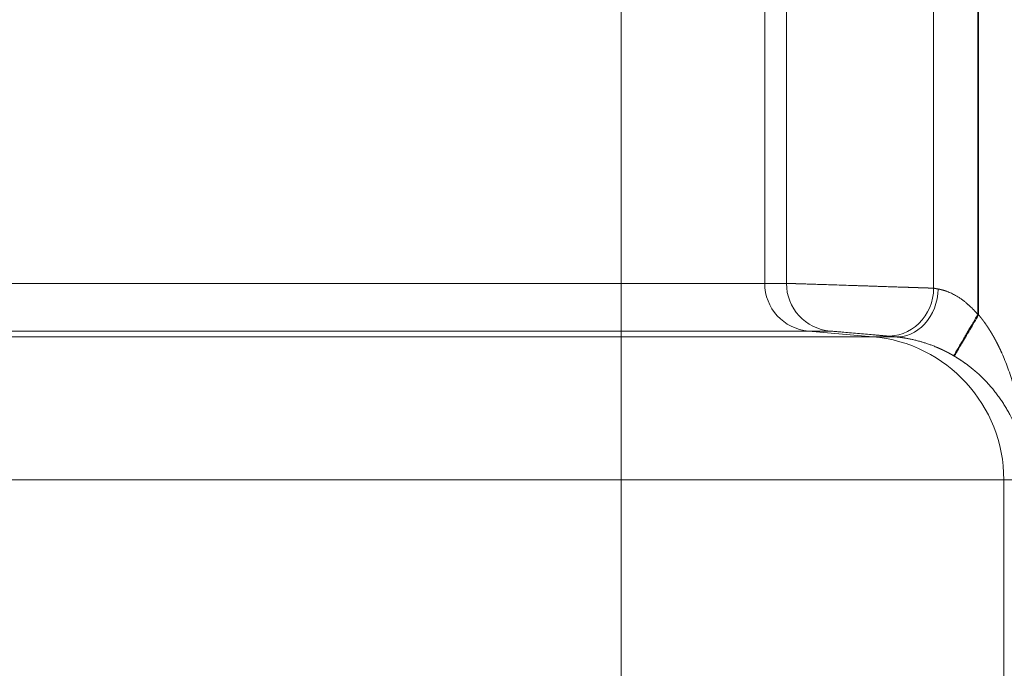
# Model space of a CAD drawing. Units: millimetres. Extents: x 0 to 594, y 0 to 420.
# Drawn here: x 241 to 253, y 183 to 192 of the extents above; entities that cross this region are included whole.
import ezdxf

# ---------------------------------------------------------------- set-up
doc = ezdxf.new("R2010")
doc.units = ezdxf.units.MM
doc.layers.add('1', color=7, linetype='Continuous', true_color=0xffffff)

msp = doc.modelspace()

# ---------------------------------------------------------------- linework, layer by layer
at = {"layer": '1', "color": 7, "linetype": 'Continuous', "lineweight": 13}
for p, q in [((253.035, 187.7884), (253.035, 196.2819)), ((253.0461, 187.7819), (253.0461, 196.2885)), ((252.4581, 188.1309), (252.4581, 195.9394)), ((248.3759, 195.8766), (248.3759, 188.1938)), ((250.2506, 195.8766), (250.2506, 188.1938)), ((250.5351, 195.8766), (250.5351, 188.1938)), ((197.3388, 188.1938), (248.3759, 188.1938)), ((248.3759, 188.1938), (248.3759, 187.5712)), ((248.3759, 188.1938), (250.2506, 188.1938)), ((250.2506, 188.1938), (250.5351, 188.1938)), ((248.3759, 187.5712), (197.5895, 187.5712)), ((250.8211, 187.5712), (248.3759, 187.5712)), ((248.3759, 187.5712), (248.3759, 187.4974)), ((251.1056, 187.5712), (250.8211, 187.5712)), ((250.8211, 187.5712), (251.6638, 187.4974)), ((197.619, 187.4974), (248.3759, 187.4974)), ((248.3759, 187.4974), (251.6638, 187.4974)), ((248.3759, 185.6296), (248.3759, 187.4974)), ((251.6638, 187.4974), (251.9471, 187.4974)), ((248.3759, 185.6296), (198.356, 185.6296)), ((253.3751, 185.6296), (248.3759, 185.6296)), ((248.3759, 182.6874), (248.3759, 185.6296)), ((253.671, 185.6296), (253.3751, 185.6296)), ((253.3751, 185.6296), (253.3751, 182.6874))]:
    msp.add_line(p, q, dxfattribs=at)
for centre, major_axis, ratio, start_param, end_param in [((250.8755, 188.1938), (0, -0.625), 0.9998477, 4.712389, 6.1959188), ((251.16, 188.1938), (0, -0.625), 0.9998477, 4.712389, 6.1959188), ((251.8811, 188.1309), (-0.0567, -0.6224), 0.9225103, 0.0039409, 1.6546765), ((252.0016, 188.12), (-0.0559, -0.6225), 0.8256731, 0.0026962, 1.6447399), ((251.5004, 185.6296), (0, -1.875), 0.9998477, 1.5707963, 3.0543262)]:
    msp.add_ellipse(centre, major_axis=major_axis, ratio=ratio, start_param=start_param, end_param=end_param, dxfattribs=at)
for points, knots in [([(250.5351, 188.1938), (250.5352, 188.1938), (250.5352, 188.1938), (250.5353, 188.1938), (250.5354, 188.1938), (250.5355, 188.1938), (250.5357, 188.1938), (250.5358, 188.1938), (250.536, 188.1938), (250.5362, 188.1938), (250.5364, 188.1938), (250.5366, 188.1938), (250.5368, 188.1938), (250.5371, 188.1938), (250.5373, 188.1937), (250.5376, 188.1937), (250.5379, 188.1937), (250.5382, 188.1937), (250.5386, 188.1937), (250.5389, 188.1937), (250.5393, 188.1937), (250.5396, 188.1937), (250.54, 188.1937), (250.5404, 188.1937), (250.5409, 188.1936), (250.5413, 188.1936), (250.5417, 188.1936), (250.5422, 188.1936), (250.5427, 188.1936), (250.5432, 188.1936), (250.5437, 188.1936), (250.5443, 188.1936), (250.5448, 188.1935), (250.5454, 188.1935), (250.546, 188.1935), (250.5466, 188.1935), (250.5472, 188.1935), (250.5478, 188.1934), (250.5484, 188.1934), (250.5491, 188.1934), (250.5498, 188.1934), (250.5505, 188.1934), (250.5512, 188.1933), (250.5519, 188.1933), (250.5527, 188.1933), (250.5534, 188.1933), (250.5542, 188.1933), (250.555, 188.1932), (250.5558, 188.1932), (250.5566, 188.1932), (250.5575, 188.1932), (250.5583, 188.1931), (250.5592, 188.1931), (250.5601, 188.1931), (250.561, 188.1931), (250.5619, 188.193), (250.5628, 188.193), (250.5638, 188.193), (250.5647, 188.1929), (250.5657, 188.1929), (250.5667, 188.1929), (250.5678, 188.1928), (250.5688, 188.1928), (250.5698, 188.1928), (250.5709, 188.1927), (250.572, 188.1927), (250.5731, 188.1927), (250.5742, 188.1926), (250.5753, 188.1926), (250.5765, 188.1926), (250.5776, 188.1925), (250.5788, 188.1925), (250.58, 188.1925), (250.5812, 188.1924), (250.5825, 188.1924), (250.5837, 188.1923), (250.585, 188.1923), (250.5862, 188.1923), (250.5875, 188.1922), (250.5888, 188.1922), (250.5902, 188.1921), (250.5915, 188.1921), (250.5929, 188.1921), (250.5942, 188.192), (250.5956, 188.192), (250.597, 188.1919), (250.5985, 188.1919), (250.5999, 188.1918), (250.6014, 188.1918), (250.6028, 188.1918), (250.6043, 188.1917), (250.6058, 188.1917), (250.6073, 188.1916), (250.6089, 188.1916), (250.6104, 188.1915), (250.612, 188.1915), (250.6136, 188.1914), (250.6152, 188.1914), (250.6168, 188.1913), (250.6184, 188.1913), (250.6201, 188.1912), (250.6217, 188.1912), (250.6234, 188.1911), (250.6251, 188.1911), (250.6268, 188.191), (250.6286, 188.1909), (250.6303, 188.1909), (250.6321, 188.1908), (250.6338, 188.1908), (250.6356, 188.1907), (250.6375, 188.1907), (250.6393, 188.1906), (250.6411, 188.1906), (250.643, 188.1905), (250.6449, 188.1904), (250.6467, 188.1904), (250.6486, 188.1903), (250.6506, 188.1903), (250.6525, 188.1902), (250.6545, 188.1901), (250.6564, 188.1901), (250.6584, 188.19), (250.6604, 188.1899), (250.6624, 188.1899), (250.6645, 188.1898), (250.6665, 188.1897), (250.6686, 188.1897), (250.6707, 188.1896), (250.6727, 188.1896), (250.6749, 188.1895), (250.677, 188.1894), (250.6791, 188.1893), (250.6813, 188.1893), (250.6835, 188.1892), (250.6856, 188.1891), (250.6879, 188.1891), (250.6901, 188.189), (250.6923, 188.1889), (250.6946, 188.1889), (250.6968, 188.1888), (250.6991, 188.1887), (250.7014, 188.1886), (250.7037, 188.1886), (250.706, 188.1885), (250.7084, 188.1884), (250.7108, 188.1883), (250.7131, 188.1883), (250.7322, 188.1877), (250.7718, 188.1864), (250.8388, 188.1842), (250.9174, 188.1816), (251.0078, 188.1787), (251.1102, 188.1754), (251.2242, 188.1717), (251.3216, 188.1685), (251.3968, 188.1661), (251.4466, 188.1645), (251.4966, 188.1628), (251.5467, 188.1612), (251.5968, 188.1596), (251.6467, 188.1579), (251.6964, 188.1563), (251.7423, 188.1547), (251.7846, 188.1533), (251.8235, 188.152), (251.8621, 188.1507), (251.9005, 188.1495), (251.9386, 188.1482), (251.9762, 188.147), (252.0134, 188.1458), (252.0499, 188.1446), (252.0762, 188.1437), (252.0927, 188.1432), (252.0998, 188.1429), (252.1068, 188.1427), (252.1138, 188.1425), (252.1207, 188.1422), (252.1276, 188.142), (252.1344, 188.1418), (252.1411, 188.1416), (252.1478, 188.1413), (252.1544, 188.1411), (252.161, 188.1409), (252.1675, 188.1407), (252.1739, 188.1405), (252.1803, 188.1403), (252.1867, 188.14), (252.1929, 188.1398), (252.1991, 188.1396), (252.2053, 188.1394), (252.2114, 188.1392), (252.2174, 188.139), (252.2234, 188.1388), (252.2293, 188.1386), (252.2352, 188.1384), (252.241, 188.1382), (252.2467, 188.138), (252.2524, 188.1379), (252.258, 188.1377), (252.2636, 188.1375), (252.2691, 188.1373), (252.2745, 188.1371), (252.2799, 188.1369), (252.2852, 188.1368), (252.2905, 188.1366), (252.2957, 188.1364), (252.3008, 188.1362), (252.3059, 188.1361), (252.3109, 188.1359), (252.3159, 188.1357), (252.3208, 188.1356), (252.3257, 188.1354), (252.3304, 188.1353), (252.3352, 188.1351), (252.3398, 188.1349), (252.3444, 188.1348), (252.349, 188.1346), (252.3535, 188.1345), (252.3579, 188.1343), (252.3622, 188.1342), (252.3665, 188.134), (252.3708, 188.1339), (252.375, 188.1337), (252.3791, 188.1336), (252.3832, 188.1335), (252.3872, 188.1333), (252.3911, 188.1332), (252.395, 188.1331), (252.3989, 188.1329), (252.4026, 188.1328), (252.4064, 188.1327), (252.41, 188.1326), (252.4136, 188.1324), (252.4172, 188.1323), (252.4207, 188.1322), (252.4241, 188.1321), (252.4275, 188.132), (252.4308, 188.1319), (252.434, 188.1317), (252.4372, 188.1316), (252.4404, 188.1315), (252.4435, 188.1314), (252.4465, 188.1313), (252.4495, 188.1312), (252.4524, 188.1311), (252.4553, 188.131), (252.4571, 188.131), (252.4581, 188.1309)], [0, 0, 0, 0, 0.0014428, 0.0028862, 0.0043302, 0.0057748, 0.0072201, 0.0086659, 0.0101124, 0.0115595, 0.0130073, 0.0144556, 0.0159046, 0.0173542, 0.0188044, 0.0202552, 0.0217066, 0.0231587, 0.0246114, 0.0260647, 0.0275186, 0.0289731, 0.0304283, 0.0318841, 0.0333405, 0.0347975, 0.0362551, 0.0377134, 0.0391722, 0.0406317, 0.0420918, 0.0435526, 0.0450139, 0.0464759, 0.0479385, 0.0494017, 0.0508655, 0.05233, 0.0537951, 0.0552607, 0.0567271, 0.058194, 0.0596615, 0.0611297, 0.0625985, 0.0640679, 0.0655379, 0.0670086, 0.0684798, 0.0699517, 0.0714242, 0.0728974, 0.0743711, 0.0758455, 0.0773205, 0.0787961, 0.0802723, 0.0817492, 0.0832266, 0.0847047, 0.0861834, 0.0876627, 0.0891427, 0.0906233, 0.0921045, 0.0935863, 0.0950687, 0.0965518, 0.0980354, 0.0995197, 0.1010046, 0.1024902, 0.1039763, 0.1054631, 0.1069505, 0.1084385, 0.1099271, 0.1114164, 0.1129063, 0.1143968, 0.1158879, 0.1173796, 0.118872, 0.120365, 0.1218586, 0.1233528, 0.1248476, 0.1263431, 0.1278392, 0.1293359, 0.1308332, 0.1323312, 0.1338297, 0.1353289, 0.1368287, 0.1383292, 0.1398302, 0.1413319, 0.1428342, 0.1443371, 0.1458407, 0.1473448, 0.1488496, 0.150355, 0.151861, 0.1533677, 0.1548749, 0.1563828, 0.1578913, 0.1594004, 0.1609102, 0.1624206, 0.1639316, 0.1654432, 0.1669554, 0.1684683, 0.1699818, 0.1714959, 0.1730106, 0.1745259, 0.1760419, 0.1775585, 0.1790757, 0.1805935, 0.182112, 0.183631, 0.1851507, 0.1866711, 0.188192, 0.1897136, 0.1912357, 0.1927585, 0.194282, 0.195806, 0.1973307, 0.198856, 0.2003819, 0.2019084, 0.2034356, 0.2049634, 0.2064918, 0.2080208, 0.2095505, 0.2110807, 0.2126116, 0.2141431, 0.2156753, 0.217208, 0.2509047, 0.2868311, 0.3249869, 0.3653719, 0.4079861, 0.4528291, 0.4999005, 0.5182624, 0.5366243, 0.5549862, 0.5733483, 0.5917104, 0.6100725, 0.6284348, 0.6467971, 0.6614578, 0.6762299, 0.6911135, 0.7061085, 0.7212149, 0.7364328, 0.7517621, 0.7672029, 0.7827552, 0.7858957, 0.7890297, 0.7921571, 0.7952779, 0.7983921, 0.8014997, 0.8046007, 0.8076951, 0.8107829, 0.8138641, 0.8169387, 0.8200068, 0.8230682, 0.826123, 0.8291713, 0.8322129, 0.8352479, 0.8382764, 0.8412983, 0.8443135, 0.8473222, 0.8503243, 0.8533197, 0.8563086, 0.8592909, 0.8622666, 0.8652357, 0.8681982, 0.8711541, 0.8741034, 0.8770462, 0.8799823, 0.8829118, 0.8858348, 0.8887511, 0.8916609, 0.8945641, 0.8974606, 0.9003506, 0.903234, 0.9061108, 0.908981, 0.9118446, 0.9147016, 0.9175521, 0.9203959, 0.9232331, 0.9260638, 0.9288878, 0.9317053, 0.9345162, 0.9373205, 0.9401181, 0.9429092, 0.9456938, 0.9484717, 0.951243, 0.9540077, 0.9567659, 0.9595174, 0.9622624, 0.9650008, 0.9677326, 0.9704578, 0.9731764, 0.9758884, 0.9785938, 0.9812926, 0.9839849, 0.9866705, 0.9893496, 0.9920221, 0.994688, 0.9973473, 1, 1, 1, 1]), ([(252.4581, 188.1309), (252.4585, 188.1308), (252.4593, 188.1307), (252.4605, 188.1305), (252.4617, 188.1303), (252.463, 188.13), (252.4642, 188.1298), (252.4655, 188.1296), (252.4668, 188.1293), (252.4681, 188.1291), (252.4694, 188.1289), (252.4708, 188.1286), (252.4721, 188.1284), (252.4735, 188.1281), (252.4749, 188.1279), (252.4763, 188.1276), (252.4777, 188.1273), (252.4792, 188.1271), (252.4806, 188.1268), (252.4821, 188.1266), (252.4836, 188.1263), (252.4851, 188.126), (252.4866, 188.1257), (252.4881, 188.1255), (252.4896, 188.1252), (252.4912, 188.1249), (252.4928, 188.1246), (252.4944, 188.1243), (252.496, 188.1241), (252.4976, 188.1238), (252.4992, 188.1235), (252.5009, 188.1232), (252.5026, 188.1229), (252.5042, 188.1226), (252.5059, 188.1223), (252.5077, 188.122), (252.5094, 188.1216), (252.5111, 188.1213), (252.5129, 188.121), (252.5147, 188.1207), (252.5165, 188.1204), (252.5177, 188.1202), (252.5183, 188.12)], [0, 0, 0, 0, 0.0245049, 0.049035, 0.0735904, 0.0981709, 0.1227767, 0.1474078, 0.1720641, 0.1967457, 0.2214527, 0.2461849, 0.2709425, 0.2957254, 0.3205337, 0.3453674, 0.3702265, 0.395111, 0.4200209, 0.4449563, 0.4699171, 0.4949034, 0.5199151, 0.5449524, 0.5700152, 0.5951035, 0.6202173, 0.6453568, 0.6705217, 0.6957123, 0.7209285, 0.7461703, 0.7714377, 0.7967307, 0.8220494, 0.8473938, 0.8727639, 0.8981597, 0.9235811, 0.9490283, 0.9745013, 1, 1, 1, 1]), ([(252.5183, 188.12), (252.5188, 188.1199), (252.5199, 188.1197), (252.5216, 188.1194), (252.5232, 188.1191), (252.5249, 188.1188), (252.5266, 188.1185), (252.5282, 188.1182), (252.5299, 188.1178), (252.5316, 188.1175), (252.5333, 188.1172), (252.535, 188.1168), (252.5367, 188.1164), (252.5384, 188.1161), (252.5401, 188.1157), (252.5419, 188.1153), (252.5436, 188.1149), (252.5453, 188.1146), (252.547, 188.1142), (252.5488, 188.1138), (252.5505, 188.1134), (252.5523, 188.1129), (252.554, 188.1125), (252.5558, 188.1121), (252.5576, 188.1117), (252.5593, 188.1112), (252.5611, 188.1108), (252.5629, 188.1103), (252.5646, 188.1099), (252.5664, 188.1094), (252.5682, 188.1089), (252.57, 188.1085), (252.5718, 188.108), (252.5736, 188.1075), (252.5754, 188.107), (252.5772, 188.1065), (252.579, 188.106), (252.5808, 188.1055), (252.5826, 188.105), (252.5844, 188.1045), (252.5862, 188.1039), (252.5881, 188.1034), (252.5899, 188.1029), (252.5917, 188.1023), (252.5935, 188.1018), (252.5954, 188.1012), (252.5972, 188.1006), (252.599, 188.1001), (252.6008, 188.0995), (252.6027, 188.0989), (252.6045, 188.0983), (252.6063, 188.0977), (252.6082, 188.0971), (252.61, 188.0965), (252.6119, 188.0959), (252.6137, 188.0953), (252.6155, 188.0946), (252.6174, 188.094), (252.6192, 188.0934), (252.6211, 188.0927), (252.6229, 188.0921), (252.6248, 188.0914), (252.6266, 188.0908), (252.6284, 188.0901), (252.6303, 188.0894), (252.6321, 188.0887), (252.634, 188.088), (252.644, 188.0843), (252.6625, 188.0769), (252.6899, 188.0646), (252.7177, 188.0508), (252.7458, 188.0355), (252.7759, 188.0176), (252.8081, 187.9966), (252.8424, 187.972), (252.8768, 187.945), (252.9014, 187.9241), (252.9162, 187.9107), (252.9216, 187.9059), (252.927, 187.9009), (252.9324, 187.8959), (252.9378, 187.8908), (252.9432, 187.8857), (252.9487, 187.8805), (252.9541, 187.8752), (252.9595, 187.8699), (252.9649, 187.8645), (252.9703, 187.859), (252.9757, 187.8535), (252.9811, 187.8479), (252.9865, 187.8422), (252.9919, 187.8365), (252.9973, 187.8307), (253.0027, 187.8249), (253.0081, 187.819), (253.0135, 187.813), (253.0189, 187.8069), (253.0242, 187.8008), (253.0296, 187.7947), (253.0332, 187.7905), (253.035, 187.7884)], [0, 0, 0, 0, 0.004108, 0.0082059, 0.0122938, 0.0163716, 0.0204394, 0.0244971, 0.0285449, 0.0325828, 0.0366107, 0.0406287, 0.0446368, 0.0486351, 0.0526235, 0.0566021, 0.0605709, 0.06453, 0.0684793, 0.072419, 0.0763489, 0.0802692, 0.0841799, 0.0880809, 0.0919724, 0.0958543, 0.0997267, 0.1035896, 0.107443, 0.111287, 0.1151216, 0.1189467, 0.1227625, 0.126569, 0.1303662, 0.1341541, 0.1379327, 0.1417022, 0.1454624, 0.1492135, 0.1529554, 0.1566883, 0.1604121, 0.1641268, 0.1678325, 0.1715293, 0.1752171, 0.178896, 0.182566, 0.1862271, 0.1898794, 0.193523, 0.1971577, 0.2007838, 0.2044012, 0.2080099, 0.2116099, 0.2152014, 0.2187844, 0.2223588, 0.2259247, 0.2294821, 0.2330312, 0.2365718, 0.2401041, 0.2436281, 0.2471438, 0.2506513, 0.3008773, 0.3508517, 0.400681, 0.4504729, 0.5003352, 0.5606303, 0.6221598, 0.6850886, 0.7495707, 0.7598292, 0.7701416, 0.7805085, 0.7909303, 0.8014076, 0.8119407, 0.8225303, 0.8331768, 0.8438806, 0.8546422, 0.8654621, 0.8763406, 0.8872784, 0.8982757, 0.909333, 0.9204507, 0.9316292, 0.942869, 0.9541704, 0.9655338, 0.9769596, 0.9884482, 1, 1, 1, 1]), ([(253.035, 187.7884), (253.0214, 187.7652), (253.0083, 187.7428), (252.9831, 187.6996), (252.971, 187.6788), (252.9479, 187.6393), (252.9369, 187.6205), (252.9161, 187.5849), (252.9063, 187.5681), (252.8879, 187.5365), (252.8792, 187.5217), (252.8631, 187.4941), (252.8556, 187.4812), (252.8417, 187.4574), (252.8353, 187.4465), (252.8265, 187.4313), (252.8236, 187.4264), (252.8196, 187.4195), (252.8176, 187.4161), (252.8153, 187.4122), (252.8142, 187.4103), (252.8137, 187.4094), (252.8134, 187.4089), (252.8133, 187.4087), (252.8132, 187.4086), (252.8132, 187.4085), (252.8131, 187.4085), (252.8131, 187.4085), (252.8131, 187.4085), (252.8131, 187.4085), (252.8131, 187.4084), (252.8054, 187.3953), (252.7982, 187.3829), (252.7846, 187.3597), (252.7783, 187.3489), (252.7667, 187.3289), (252.7613, 187.3197), (252.7516, 187.303), (252.7472, 187.2956), (252.7394, 187.2823), (252.736, 187.2764), (252.7302, 187.2665), (252.7278, 187.2623), (252.7239, 187.2557), (252.7225, 187.2532), (252.7205, 187.2498), (252.7199, 187.2489), (252.7199, 187.2487)], [0, 0, 0, 0, 0.0625, 0.0625, 0.125, 0.125, 0.1875, 0.1875, 0.25, 0.25, 0.3125, 0.3125, 0.375, 0.375, 0.4375, 0.4375, 0.46875, 0.46875, 0.484375, 0.4921875, 0.4960937, 0.4980469, 0.4990234, 0.4995117, 0.4997559, 0.4998779, 0.499939, 0.4999695, 0.4999847, 0.4999847, 0.5, 0.5, 0.5625, 0.5625, 0.625, 0.625, 0.6875, 0.6875, 0.75, 0.75, 0.8125, 0.8125, 0.875, 0.875, 0.9375, 0.9375, 1, 1, 1, 1]), ([(253.0461, 187.7819), (253.047, 187.7808), (253.0488, 187.7788), (253.0514, 187.7756), (253.054, 187.7724), (253.0567, 187.7693), (253.0593, 187.7661), (253.062, 187.7628), (253.0646, 187.7596), (253.0672, 187.7564), (253.0699, 187.7531), (253.0725, 187.7498), (253.0751, 187.7465), (253.0778, 187.7432), (253.0804, 187.7398), (253.0831, 187.7365), (253.0857, 187.7331), (253.0883, 187.7297), (253.091, 187.7263), (253.0936, 187.7228), (253.0963, 187.7194), (253.0989, 187.7159), (253.1015, 187.7124), (253.1042, 187.7089), (253.1068, 187.7054), (253.1094, 187.7018), (253.1121, 187.6983), (253.1147, 187.6947), (253.1173, 187.6911), (253.12, 187.6875), (253.1226, 187.6838), (253.1252, 187.6802), (253.1279, 187.6765), (253.1305, 187.6728), (253.1331, 187.6691), (253.1357, 187.6654), (253.1384, 187.6616), (253.141, 187.6579), (253.1436, 187.6541), (253.1462, 187.6503), (253.1488, 187.6465), (253.1515, 187.6426), (253.1541, 187.6388), (253.1567, 187.6349), (253.1593, 187.631), (253.1619, 187.6271), (253.1645, 187.6232), (253.1671, 187.6192), (253.1697, 187.6153), (253.1723, 187.6113), (253.1749, 187.6073), (253.1775, 187.6033), (253.1801, 187.5992), (253.1827, 187.5952), (253.1853, 187.5911), (253.1879, 187.587), (253.1905, 187.5829), (253.1931, 187.5788), (253.1957, 187.5746), (253.1983, 187.5705), (253.2009, 187.5663), (253.2034, 187.5621), (253.206, 187.5579), (253.2086, 187.5536), (253.2112, 187.5494), (253.2137, 187.5451), (253.2163, 187.5408), (253.2189, 187.5365), (253.2214, 187.5322), (253.224, 187.5278), (253.2265, 187.5235), (253.2291, 187.5191), (253.2316, 187.5147), (253.2342, 187.5103), (253.2367, 187.5058), (253.2393, 187.5014), (253.2418, 187.4969), (253.2443, 187.4924), (253.2469, 187.4879), (253.2494, 187.4834), (253.2519, 187.4788), (253.2544, 187.4742), (253.257, 187.4697), (253.2595, 187.4651), (253.262, 187.4604), (253.2645, 187.4558), (253.267, 187.4512), (253.2695, 187.4465), (253.272, 187.4418), (253.2745, 187.4371), (253.277, 187.4323), (253.2795, 187.4276), (253.2819, 187.4228), (253.2844, 187.418), (253.2869, 187.4132), (253.2894, 187.4084), (253.2918, 187.4036), (253.2943, 187.3987), (253.2967, 187.3939), (253.2992, 187.389), (253.3016, 187.3841), (253.3041, 187.3791), (253.3065, 187.3742), (253.309, 187.3692), (253.3114, 187.3642), (253.3138, 187.3592), (253.3162, 187.3542), (253.3187, 187.3492), (253.3211, 187.3441), (253.3235, 187.339), (253.3259, 187.3339), (253.3283, 187.3288), (253.3307, 187.3237), (253.3331, 187.3185), (253.3354, 187.3134), (253.3378, 187.3082), (253.3402, 187.303), (253.3426, 187.2978), (253.3449, 187.2925), (253.3473, 187.2873), (253.3628, 187.2526), (253.3909, 187.1861), (253.4295, 187.0849), (253.4667, 186.9768), (253.5021, 186.8615), (253.5323, 186.75), (253.5582, 186.6424), (253.5804, 186.5387), (253.6012, 186.4281), (253.6201, 186.3106), (253.6313, 186.2272), (253.6369, 186.1803), (253.6379, 186.1721), (253.6389, 186.1637), (253.6399, 186.1551), (253.6409, 186.1463), (253.6419, 186.1373), (253.6428, 186.1282), (253.6438, 186.1188), (253.6448, 186.1093), (253.6458, 186.0996), (253.6468, 186.0898), (253.6478, 186.0797), (253.6488, 186.0695), (253.6498, 186.0591), (253.6508, 186.0485), (253.6517, 186.0377), (253.6527, 186.0267), (253.6536, 186.0156), (253.6546, 186.0042), (253.6555, 185.9927), (253.6564, 185.981), (253.6573, 185.9692), (253.6582, 185.9571), (253.6591, 185.9449), (253.6599, 185.9324), (253.6608, 185.9198), (253.6616, 185.907), (253.6624, 185.8941), (253.6631, 185.8809), (253.6639, 185.8676), (253.6646, 185.8541), (253.6653, 185.8404), (253.6659, 185.8265), (253.6665, 185.8124), (253.6671, 185.7982), (253.6677, 185.7838), (253.6682, 185.7692), (253.6687, 185.7544), (253.6691, 185.7394), (253.6695, 185.7242), (253.6699, 185.7089), (253.6702, 185.6934), (253.6705, 185.6777), (253.6707, 185.6618), (253.6709, 185.6457), (253.671, 185.635), (253.671, 185.6296)], [0, 0, 0, 0, 0.0017246, 0.0034553, 0.0051919, 0.0069346, 0.0086833, 0.0104381, 0.0121989, 0.0139658, 0.0157388, 0.0175179, 0.0193031, 0.0210944, 0.0228919, 0.0246955, 0.0265052, 0.0283212, 0.0301433, 0.0319716, 0.0338061, 0.0356468, 0.0374938, 0.039347, 0.0412064, 0.0430721, 0.0449441, 0.0468223, 0.0487069, 0.0505977, 0.0524949, 0.0543984, 0.0563082, 0.0582243, 0.0601468, 0.0620757, 0.0640109, 0.0659525, 0.0679006, 0.069855, 0.0718158, 0.073783, 0.0757567, 0.0777368, 0.0797233, 0.0817163, 0.0837157, 0.0857217, 0.0877341, 0.089753, 0.0917783, 0.0938102, 0.0958486, 0.0978936, 0.099945, 0.102003, 0.1040675, 0.1061386, 0.1082163, 0.1103005, 0.1123913, 0.1144887, 0.1165926, 0.1187032, 0.1208204, 0.1229441, 0.1250745, 0.1272116, 0.1293552, 0.1315055, 0.1336625, 0.1358261, 0.1379963, 0.1401733, 0.1423569, 0.1445472, 0.1467442, 0.1489478, 0.1511582, 0.1533753, 0.1555991, 0.1578296, 0.1600668, 0.1623108, 0.1645615, 0.166819, 0.1690832, 0.1713542, 0.1736319, 0.1759164, 0.1782077, 0.1805057, 0.1828106, 0.1851222, 0.1874406, 0.1897658, 0.1920979, 0.1944367, 0.1967824, 0.1991349, 0.2014942, 0.2038604, 0.2062334, 0.2086132, 0.2109999, 0.2133934, 0.2157938, 0.2182011, 0.2206152, 0.2230363, 0.2254642, 0.2278989, 0.2303406, 0.2327892, 0.2352446, 0.237707, 0.2401763, 0.2426525, 0.2451356, 0.2476256, 0.2501225, 0.2943699, 0.3414795, 0.3914678, 0.4443488, 0.5001342, 0.5440808, 0.591012, 0.6409307, 0.6938395, 0.7497402, 0.7533544, 0.7570497, 0.7608262, 0.7646839, 0.7686227, 0.7726427, 0.7767438, 0.7809261, 0.7851896, 0.7895342, 0.7939601, 0.798467, 0.8030552, 0.8077245, 0.8124749, 0.8173066, 0.8222194, 0.8272134, 0.8322885, 0.8374448, 0.8426823, 0.848001, 0.8534008, 0.8588818, 0.864444, 0.8700873, 0.8758118, 0.8816175, 0.8875043, 0.8934724, 0.8995215, 0.9056519, 0.9118634, 0.9181561, 0.92453, 0.9309851, 0.9375213, 0.9441387, 0.9508372, 0.957617, 0.9644779, 0.97142, 0.9784432, 0.9855476, 0.9927332, 1, 1, 1, 1]), ([(252.7199, 187.2487), (252.7188, 187.2493), (252.7168, 187.2505), (252.7137, 187.2523), (252.7106, 187.2541), (252.7075, 187.2559), (252.7044, 187.2576), (252.7013, 187.2594), (252.6982, 187.2612), (252.6951, 187.2629), (252.692, 187.2646), (252.6889, 187.2664), (252.6858, 187.2681), (252.6828, 187.2698), (252.6797, 187.2715), (252.6766, 187.2732), (252.6735, 187.2749), (252.6704, 187.2766), (252.6673, 187.2783), (252.6642, 187.2799), (252.6612, 187.2816), (252.6581, 187.2833), (252.655, 187.2849), (252.6519, 187.2865), (252.6488, 187.2882), (252.6457, 187.2898), (252.6427, 187.2914), (252.6396, 187.293), (252.6365, 187.2946), (252.6334, 187.2962), (252.6304, 187.2978), (252.6273, 187.2994), (252.6242, 187.3009), (252.6211, 187.3025), (252.6181, 187.3041), (252.615, 187.3056), (252.6119, 187.3071), (252.6088, 187.3087), (252.6058, 187.3102), (252.6027, 187.3117), (252.5996, 187.3132), (252.5966, 187.3147), (252.5935, 187.3162), (252.5905, 187.3177), (252.5874, 187.3192), (252.5843, 187.3207), (252.5813, 187.3221), (252.5782, 187.3236), (252.5752, 187.325), (252.5721, 187.3265), (252.5691, 187.3279), (252.566, 187.3294), (252.563, 187.3308), (252.5599, 187.3322), (252.5569, 187.3336), (252.5538, 187.335), (252.5508, 187.3364), (252.5477, 187.3378), (252.5447, 187.3392), (252.5416, 187.3405), (252.5386, 187.3419), (252.5356, 187.3433), (252.5325, 187.3446), (252.5295, 187.3459), (252.5265, 187.3473), (252.5234, 187.3486), (252.5204, 187.3499), (252.5174, 187.3513), (252.5144, 187.3526), (252.5113, 187.3539), (252.5083, 187.3552), (252.5053, 187.3564), (252.5023, 187.3577), (252.4992, 187.359), (252.4962, 187.3603), (252.4932, 187.3615), (252.4761, 187.3686), (252.445, 187.3811), (252.4005, 187.3976), (252.3567, 187.4125), (252.3137, 187.4261), (252.2689, 187.4391), (252.2226, 187.4512), (252.1754, 187.4622), (252.1301, 187.4716), (252.0998, 187.4771), (252.0825, 187.48), (252.0775, 187.4808), (252.0724, 187.4817), (252.0674, 187.4825), (252.0625, 187.4832), (252.0576, 187.484), (252.0527, 187.4847), (252.0478, 187.4854), (252.043, 187.4861), (252.0383, 187.4868), (252.0336, 187.4875), (252.0289, 187.4881), (252.0242, 187.4888), (252.0196, 187.4894), (252.015, 187.49), (252.0105, 187.4906), (252.006, 187.4911), (252.0015, 187.4917), (251.9971, 187.4922), (251.9927, 187.4927), (251.9884, 187.4932), (251.9841, 187.4937), (251.9798, 187.4942), (251.9756, 187.4946), (251.9714, 187.4951), (251.9673, 187.4955), (251.9631, 187.4959), (251.9591, 187.4963), (251.955, 187.4967), (251.951, 187.4971), (251.9484, 187.4973), (251.9471, 187.4974)], [0, 0, 0, 0, 0.0034538, 0.0069034, 0.0103489, 0.0137903, 0.0172278, 0.0206612, 0.0240908, 0.0275166, 0.0309385, 0.0343567, 0.0377711, 0.041182, 0.0445892, 0.0479929, 0.051393, 0.0547898, 0.0581831, 0.0615731, 0.0649598, 0.0683433, 0.0717235, 0.0751007, 0.0784747, 0.0818458, 0.0852138, 0.0885789, 0.0919412, 0.0953006, 0.0986573, 0.1020113, 0.1053626, 0.1087113, 0.1120574, 0.1154011, 0.1187423, 0.1220811, 0.1254176, 0.1287518, 0.1320838, 0.1354137, 0.1387414, 0.142067, 0.1453907, 0.1487124, 0.1520322, 0.1553501, 0.1586663, 0.1619808, 0.1652935, 0.1686047, 0.1719143, 0.1752224, 0.178529, 0.1818343, 0.1851382, 0.1884408, 0.1917422, 0.1950424, 0.1983415, 0.2016396, 0.2049367, 0.2082328, 0.211528, 0.2148224, 0.218116, 0.2214089, 0.2247012, 0.2279928, 0.2312839, 0.2345745, 0.2378647, 0.2411545, 0.2444439, 0.2477331, 0.2510221, 0.3005206, 0.3499625, 0.399543, 0.4494559, 0.4998912, 0.5608417, 0.6225341, 0.6852605, 0.7492989, 0.7571531, 0.7650186, 0.772896, 0.7807856, 0.788688, 0.7966035, 0.8045326, 0.8124757, 0.8204333, 0.8284057, 0.8363935, 0.844397, 0.8524167, 0.860453, 0.8685063, 0.8765769, 0.8846654, 0.8927722, 0.9008975, 0.909042, 0.9172058, 0.9253895, 0.9335935, 0.941818, 0.9500636, 0.9583306, 0.9666194, 0.9749304, 0.9832639, 0.9916203, 1, 1, 1, 1]), ([(253.671, 185.6296), (253.671, 185.6314), (253.6709, 185.6349), (253.6708, 185.6403), (253.6707, 185.6456), (253.6706, 185.6508), (253.6704, 185.656), (253.6702, 185.6611), (253.6701, 185.6662), (253.6699, 185.6713), (253.6697, 185.6763), (253.6695, 185.6812), (253.6692, 185.6861), (253.669, 185.6909), (253.6688, 185.6957), (253.6685, 185.7004), (253.6683, 185.7051), (253.668, 185.7097), (253.6677, 185.7143), (253.6674, 185.7188), (253.6671, 185.7233), (253.6668, 185.7277), (253.6665, 185.732), (253.6662, 185.7364), (253.6659, 185.7406), (253.6656, 185.7448), (253.6653, 185.749), (253.6649, 185.7531), (253.6646, 185.7572), (253.6642, 185.7612), (253.6639, 185.7651), (253.6635, 185.769), (253.6632, 185.7729), (253.6628, 185.7767), (253.6625, 185.7804), (253.6621, 185.7841), (253.6617, 185.7878), (253.6614, 185.7913), (253.661, 185.7949), (253.6606, 185.7984), (253.6603, 185.8018), (253.6599, 185.8052), (253.6595, 185.8085), (253.6591, 185.8118), (253.6588, 185.8151), (253.6584, 185.8182), (253.658, 185.8214), (253.6577, 185.8244), (253.6573, 185.8275), (253.6569, 185.8304), (253.6566, 185.8334), (253.6562, 185.8362), (253.6558, 185.8391), (253.6555, 185.8418), (253.6535, 185.8567), (253.6497, 185.8834), (253.6435, 185.9212), (253.6369, 185.9576), (253.6297, 185.9925), (253.6223, 186.026), (253.6124, 186.0666), (253.5997, 186.1141), (253.5836, 186.1681), (253.5664, 186.2198), (253.5452, 186.2781), (253.5193, 186.3425), (253.4877, 186.4125), (253.4559, 186.4763), (253.4243, 186.5344), (253.3933, 186.5872), (253.3612, 186.6381), (253.3268, 186.6891), (253.2899, 186.7402), (253.2503, 186.7914), (253.2097, 186.8403), (253.1662, 186.8894), (253.1195, 186.9385), (253.0695, 186.9874), (253.0188, 187.0336), (252.982, 187.0648), (252.9605, 187.0823), (252.9547, 187.087), (252.9488, 187.0917), (252.9429, 187.0964), (252.937, 187.101), (252.9311, 187.1057), (252.9252, 187.1102), (252.9193, 187.1148), (252.9134, 187.1193), (252.9075, 187.1238), (252.9015, 187.1282), (252.8956, 187.1327), (252.8897, 187.1371), (252.8837, 187.1414), (252.8778, 187.1457), (252.8718, 187.15), (252.8659, 187.1543), (252.8599, 187.1585), (252.8539, 187.1627), (252.848, 187.1669), (252.842, 187.171), (252.836, 187.1751), (252.8301, 187.1792), (252.8241, 187.1833), (252.8181, 187.1873), (252.8121, 187.1913), (252.8061, 187.1952), (252.8001, 187.1991), (252.7942, 187.203), (252.7882, 187.2069), (252.7822, 187.2107), (252.7762, 187.2145), (252.7702, 187.2183), (252.7642, 187.222), (252.7582, 187.2257), (252.7522, 187.2294), (252.7462, 187.233), (252.7402, 187.2367), (252.7342, 187.2402), (252.7302, 187.2426), (252.7282, 187.2438)], [0, 0, 0, 0, 0.0031447, 0.0062594, 0.0093442, 0.012399, 0.0154239, 0.0184187, 0.0213836, 0.0243185, 0.0272235, 0.0300985, 0.0329435, 0.0357585, 0.0385436, 0.0412987, 0.0440238, 0.046719, 0.0493842, 0.0520194, 0.0546247, 0.0572, 0.0597453, 0.0622607, 0.064746, 0.0672015, 0.0696269, 0.0720224, 0.0743879, 0.0767234, 0.079029, 0.0813046, 0.0835502, 0.0857659, 0.0879516, 0.0901073, 0.092233, 0.0943288, 0.0963946, 0.0984305, 0.1004364, 0.1024123, 0.1043582, 0.1062742, 0.1081602, 0.1100162, 0.1118423, 0.1136384, 0.1154045, 0.1171407, 0.1188469, 0.1205231, 0.1221693, 0.1237856, 0.125372, 0.1482959, 0.170387, 0.1916454, 0.2120713, 0.2316649, 0.2504263, 0.2834058, 0.3151143, 0.3455534, 0.3747254, 0.4182101, 0.4597461, 0.499345, 0.5322508, 0.5640827, 0.5948517, 0.6245695, 0.6573384, 0.6890074, 0.7196005, 0.7491446, 0.7823103, 0.8143032, 0.8451814, 0.8750092, 0.8783345, 0.881648, 0.8849497, 0.8882399, 0.8915185, 0.8947857, 0.8980417, 0.9012865, 0.9045203, 0.9077432, 0.9109553, 0.9141567, 0.9173476, 0.920528, 0.9236982, 0.9268582, 0.9300081, 0.9331481, 0.9362784, 0.939399, 0.9425101, 0.9456119, 0.9487043, 0.9517877, 0.9548621, 0.9579277, 0.9609846, 0.964033, 0.9670729, 0.9701046, 0.9731282, 0.9761438, 0.9791516, 0.9821517, 0.9851444, 0.9881296, 0.9911076, 0.9940786, 0.9970427, 1, 1, 1, 1])]:
    msp.add_open_spline(points, degree=3, knots=knots, dxfattribs=at)
for points, weights, degree in [([(253.0461, 187.7819), (252.731, 187.2485), (252.7282, 187.2438)], [1, 0.710238867024, 1], 2), ([(253.035, 187.7884), (253.0387, 187.7862), (253.0424, 187.7841), (253.0461, 187.7819)], [1, 0.999997775879, 0.999997775879, 1], 3), ([(251.8267, 187.5083), (251.6263, 187.5266), (251.1147, 187.5712), (251.1056, 187.5712)], [1, 0.469777159808, 0.469777159808, 1], 3), ([(251.9471, 187.4974), (251.8995, 187.5017), (251.8592, 187.5053), (251.8267, 187.5083)], [1, 0.996577470599, 0.996577470599, 1], 3)]:
    msp.add_rational_spline(points, weights, degree=degree, dxfattribs=at)
msp.add_open_spline([(252.7282, 187.2438), (252.7254, 187.2454), (252.7226, 187.2471), (252.7199, 187.2487)], degree=3, dxfattribs=at)

doc.saveas('drawing.dxf')
